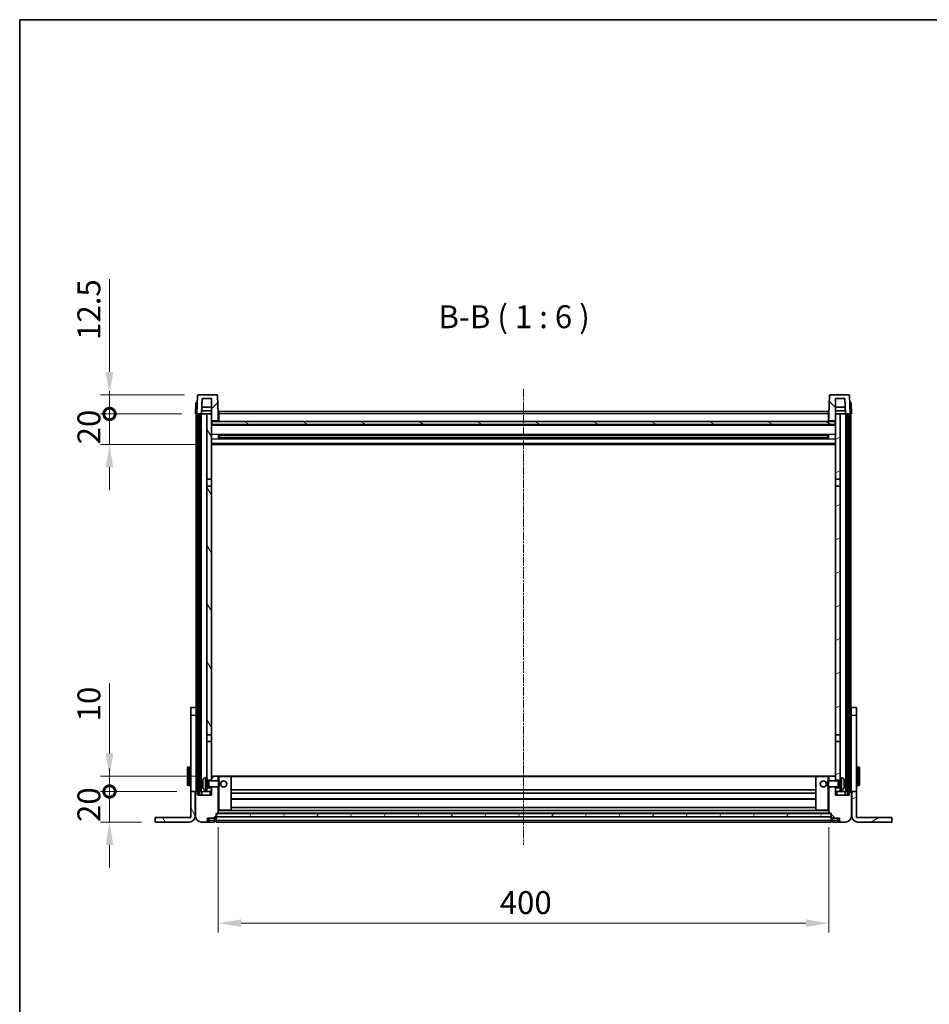
# Model space of a CAD drawing. Units: millimetres. Extents: x 25 to 12803, y 10 to 1696.
# Drawn here: x 2186 to 2782, y 1051 to 1696 of the extents above; entities that cross this region are included whole.
import ezdxf

# ---------------------------------------------------------------- set-up
doc = ezdxf.new("R2010")
doc.units = ezdxf.units.MM
doc.linetypes.add('CHAIN', pattern=[0.3543, 0.2362, -0.0295, 0.0591, -0.0295])
for name, color, linetype, lineweight in [('Border (ISO)', 7, 'Continuous', 35), ('Dimension (ISO)', 7, 'Continuous', 18), ('Dimension (ISO) @ 1', 7, 'Continuous', 18), ('Symbol (ISO)', 7, 'Continuous', 18), ('Visible (ISO)', 7, 'Continuous', 35), ('Visible Narrow (ISO)', 7, 'Continuous', 25)]:
    doc.layers.add(name, color=color, linetype=linetype, lineweight=lineweight)
doc.layers.add('Centerline (ISO)', color=7, linetype='Continuous', lineweight=18, true_color=0x80ffff)
doc.layers.add('Hatch (ISO)', color=1, linetype='Continuous', lineweight=18, true_color=0xff0000)
doc.styles.add('Note Text (TK)', font='MS PGothic.ttf')
doc.dimstyles.new('Default - Method 1b (TK)', dxfattribs={"dimscale": 5.5, "dimtxt": 2.5, "dimasz": 2.5, "dimexe": 1, "dimexo": 1.5, "dimgap": 1, "dimtad": 1, "dimtoh": 1, "dimrnd": 1e-08, "dimdsep": 46, "dimtxsty": 'Note Text (TK)', "dimcen": 0.09, "dimdle": 5, "dimclrd": 100, "dimclre": 100, "dimclrt": 7, "dimadec": 1, "dimazin": 1, "dimtfac": 1, "dimtmove": 0, "dimatfit": 3, "dimfxl": 0, "dimtolj": 1, "dimlwd": -1, "dimlwe": -1, "dimarcsym": 0})
pattern_1 = [(45, (2098.72, -37.6), (-13.47038, 13.47038), [])]
pattern_2 = [(135.0002, (2098.72, -37.6), (-13.47033, -13.47043), [])]
pattern_3 = [(60, (2098.72, -37.6), (-16.49778, 9.525), [])]
pattern_4 = [(120.0002, (2098.72, -37.6), (-16.49775, -9.52505), [])]
pattern_5 = [(30, (2098.72, -37.6), (-9.525, 16.49778), [])]

# ---------------------------------------------------------------- blocks, each defined once
blk = doc.blocks.new('図面枠 tk図枠')
at = {"layer": 'Border (ISO)'}
for q in [(405.5, 289), (14.5, 8)]:
    blk.add_line((14.5, 289), q, dxfattribs=at)
blk = doc.blocks.new('_DotSmall')
at = {"color": 0, "linetype": 'ByBlock', "const_width": 0.5}
blk.add_lwpolyline([(-0.0625, 0, 1), (0.0625, 0, 1)], format="xyb", close=True, dxfattribs=at)
blk = doc.blocks.new('*D69')
at = {"layer": 'Defpoints', "color": 0, "transparency": 16777216}
for p in [(2244.57, 1190.5), (2297.77, 1190.5), (2274.57, 1170.5)]:
    blk.add_point(p, dxfattribs=at)
at = {"layer": 'Dimension (ISO)', "color": 100, "transparency": 16777216}
for p, q in [((2244.57, 1190.5), (2244.57, 1205.5)), ((2288.77, 1190.5), (2238.57, 1190.5)), ((2244.57, 1170.5), (2244.57, 1190.5)), ((2265.57, 1170.5), (2238.57, 1170.5)), ((2244.57, 1155.5), (2244.57, 1140.5))]:
    blk.add_line(p, q, dxfattribs=at)
blk.add_solid([(2242.07, 1155.5), (2247.07, 1155.5), (2244.57, 1170.5)], dxfattribs=at)
at = {"layer": 'Dimension (ISO)', "color": 100, "transparency": 16777216, "xscale": 15, "yscale": 15, "zscale": 15, "rotation": 270}
blk.add_blockref('_DotSmall', (2244.57, 1190.5), dxfattribs=at)
at = {"layer": 'Dimension (ISO)', "color": 7, "transparency": 16777216, "insert": (2231.07, 1170.53), "char_height": 15, "attachment_point": 4, "rotation": 90, "style": 'Note Text (TK)'}
blk.add_mtext('\\A1;20', dxfattribs=at)
blk = doc.blocks.new('*D70')
at = {"layer": 'Defpoints', "color": 0, "transparency": 16777216}
for p in [(2244.57, 1200.5), (2310.47, 1200.5), (2297.77, 1190.5)]:
    blk.add_point(p, dxfattribs=at)
at = {"layer": 'Dimension (ISO)', "color": 100, "transparency": 16777216}
for p, q in [((2244.57, 1215.5), (2244.57, 1261.25)), ((2301.47, 1200.5), (2238.57, 1200.5)), ((2244.57, 1190.5), (2244.57, 1200.5)), ((2288.77, 1190.5), (2238.57, 1190.5)), ((2244.57, 1190.5), (2244.57, 1175.5))]:
    blk.add_line(p, q, dxfattribs=at)
blk.add_solid([(2242.07, 1215.5), (2247.07, 1215.5), (2244.57, 1200.5)], dxfattribs=at)
at = {"layer": 'Dimension (ISO)', "color": 100, "transparency": 16777216, "xscale": 15, "yscale": 15, "zscale": 15, "rotation": 90}
blk.add_blockref('_DotSmall', (2244.57, 1190.5), dxfattribs=at)
at = {"layer": 'Dimension (ISO)', "color": 7, "transparency": 16777216, "insert": (2231.07, 1236.5), "char_height": 15, "attachment_point": 4, "rotation": 90, "style": 'Note Text (TK)'}
blk.add_mtext('\\A1;10', dxfattribs=at)
blk = doc.blocks.new('*D71')
at = {"layer": 'Defpoints', "color": 0, "transparency": 16777216}
for p in [(2244.57, 1438), (2300.87, 1438), (2310.37, 1418)]:
    blk.add_point(p, dxfattribs=at)
at = {"layer": 'Dimension (ISO)', "color": 100, "transparency": 16777216}
for p, q in [((2244.57, 1438), (2244.57, 1453)), ((2291.87, 1438), (2238.57, 1438)), ((2244.57, 1418), (2244.57, 1438)), ((2301.37, 1418), (2238.57, 1418)), ((2244.57, 1403), (2244.57, 1388))]:
    blk.add_line(p, q, dxfattribs=at)
blk.add_solid([(2242.07, 1403), (2247.07, 1403), (2244.57, 1418)], dxfattribs=at)
at = {"layer": 'Dimension (ISO)', "color": 100, "transparency": 16777216, "xscale": 15, "yscale": 15, "zscale": 15, "rotation": 270}
blk.add_blockref('_DotSmall', (2244.57, 1438), dxfattribs=at)
at = {"layer": 'Dimension (ISO)', "color": 7, "transparency": 16777216, "insert": (2231.07, 1418.03), "char_height": 15, "attachment_point": 4, "rotation": 90, "style": 'Note Text (TK)'}
blk.add_mtext('\\A1;20', dxfattribs=at)
blk = doc.blocks.new('*D72')
at = {"layer": 'Defpoints', "color": 0, "transparency": 16777216}
for p in [(2244.57, 1450.5), (2302.79, 1450.5), (2300.87, 1438)]:
    blk.add_point(p, dxfattribs=at)
at = {"layer": 'Dimension (ISO)', "color": 100, "transparency": 16777216}
for p, q in [((2244.57, 1465.5), (2244.57, 1526.25)), ((2293.79, 1450.5), (2238.57, 1450.5)), ((2244.57, 1438), (2244.57, 1450.5)), ((2291.87, 1438), (2238.57, 1438)), ((2244.57, 1438), (2244.57, 1423))]:
    blk.add_line(p, q, dxfattribs=at)
blk.add_solid([(2242.07, 1465.5), (2247.07, 1465.5), (2244.57, 1450.5)], dxfattribs=at)
at = {"layer": 'Dimension (ISO)', "color": 100, "transparency": 16777216, "xscale": 15, "yscale": 15, "zscale": 15, "rotation": 90}
blk.add_blockref('_DotSmall', (2244.57, 1438), dxfattribs=at)
at = {"layer": 'Dimension (ISO)', "color": 7, "transparency": 16777216, "insert": (2231.07, 1486.5), "char_height": 15, "attachment_point": 4, "rotation": 90, "style": 'Note Text (TK)'}
blk.add_mtext('\\A1;12.5', dxfattribs=at)
blk = doc.blocks.new('*D73')
at = {"layer": 'Defpoints', "color": 0, "transparency": 16777216}
for p in [(2315.87, 1176.2), (2715.87, 1176.2), (2715.87, 1104.2)]:
    blk.add_point(p, dxfattribs=at)
at = {"layer": 'Dimension (ISO)', "color": 100, "transparency": 16777216}
for p, q in [((2315.87, 1167.2), (2315.87, 1098.2)), ((2715.87, 1167.2), (2715.87, 1098.2)), ((2330.87, 1104.2), (2700.87, 1104.2))]:
    blk.add_line(p, q, dxfattribs=at)
for points in [[(2330.87, 1106.7), (2330.87, 1101.7), (2315.87, 1104.2)], [(2700.87, 1106.7), (2700.87, 1101.7), (2715.87, 1104.2)]]:
    blk.add_solid(points, dxfattribs=at)
at = {"layer": 'Dimension (ISO)', "color": 7, "transparency": 16777216, "insert": (2500.27, 1117.7), "char_height": 15, "attachment_point": 4, "style": 'Note Text (TK)'}
blk.add_mtext('\\A1;400', dxfattribs=at)

msp = doc.modelspace()

# ---------------------------------------------------------------- hatches: boundary and pattern name
at = {"layer": 'Hatch (ISO)'}
h = msp.add_hatch(dxfattribs=at)
h.set_pattern_fill('ANSI31', color=256, scale=152.4, style=0)
h.set_pattern_definition(pattern_1)
edge = h.paths.add_edge_path()
edge.add_line((2314.9472, 1450.5022), (2302.7859, 1450.5022))
edge.add_ellipse((2302.7859, 1450.0022), major_axis=(0, 0.5), ratio=1, start_angle=0, end_angle=88)
edge.add_line((2302.2862, 1450.0196), (2301.8666, 1438.0022))
edge.add_line((2301.8666, 1438.0022), (2302.6166, 1438.0022))
edge.add_line((2302.6166, 1438.0022), (2303.6166, 1438.0022))
edge.add_line((2303.6166, 1438.0022), (2304.8684, 1438.0022))
edge.add_line((2304.8684, 1438.0022), (2305.2176, 1448.0022))
edge.add_line((2305.2176, 1448.0022), (2311.3666, 1448.0022))
edge.add_line((2311.3666, 1448.0022), (2311.3666, 1438.0022))
edge.add_line((2311.3666, 1438.0022), (2311.3666, 1433.0022))
edge.add_line((2311.3666, 1433.0022), (2311.6166, 1433.0022))
edge.add_line((2311.6166, 1433.0022), (2311.8666, 1433.0022))
edge.add_line((2311.8666, 1433.0022), (2311.8666, 1433.5022))
edge.add_line((2311.8666, 1433.5022), (2315.3666, 1433.5022))
edge.add_line((2315.3666, 1433.5022), (2315.3666, 1433.0022))
edge.add_line((2315.3666, 1433.0022), (2315.8666, 1433.0022))
edge.add_line((2315.8666, 1433.0022), (2315.8666, 1438.0022))
edge.add_line((2315.8666, 1438.0022), (2315.4469, 1450.0196))
edge.add_ellipse((2314.9472, 1450.0022), major_axis=(0.4997, 0.0174), ratio=1, start_angle=0, end_angle=88)
h = msp.add_hatch(dxfattribs=at)
h.set_pattern_fill('ANSI31', color=256, scale=152.4, angle=90.0002105, style=0)
h.set_pattern_definition(pattern_2)
edge = h.paths.add_edge_path()
edge.add_line((2728.9472, 1450.5022), (2716.7859, 1450.5022))
edge.add_ellipse((2716.7859, 1450.0022), major_axis=(0, 0.5), ratio=1, start_angle=0, end_angle=88)
edge.add_line((2716.2862, 1450.0196), (2715.8666, 1438.0022))
edge.add_line((2715.8666, 1438.0022), (2715.8666, 1433.0022))
edge.add_line((2715.8666, 1433.0022), (2716.3666, 1433.0022))
edge.add_line((2716.3666, 1433.0022), (2716.3666, 1433.5022))
edge.add_line((2716.3666, 1433.5022), (2719.8666, 1433.5022))
edge.add_line((2719.8666, 1433.5022), (2719.8666, 1433.0022))
edge.add_line((2719.8666, 1433.0022), (2720.1166, 1433.0022))
edge.add_line((2720.1166, 1433.0022), (2720.3666, 1433.0022))
edge.add_line((2720.3666, 1433.0022), (2720.3666, 1438.0022))
edge.add_line((2720.3666, 1438.0022), (2720.3666, 1448.0022))
edge.add_line((2720.3666, 1448.0022), (2726.5155, 1448.0022))
edge.add_line((2726.5155, 1448.0022), (2726.8647, 1438.0022))
edge.add_line((2726.8647, 1438.0022), (2728.1166, 1438.0022))
edge.add_line((2728.1166, 1438.0022), (2729.1166, 1438.0022))
edge.add_line((2729.1166, 1438.0022), (2729.8666, 1438.0022))
edge.add_line((2729.8666, 1438.0022), (2729.4469, 1450.0196))
edge.add_ellipse((2728.9472, 1450.0022), major_axis=(0.4997, 0.0174), ratio=1, start_angle=0, end_angle=88)
h = msp.add_hatch(dxfattribs=at)
h.set_pattern_fill('ANSI31', color=256, scale=152.4, angle=14.9999778, style=0)
h.set_pattern_definition(pattern_3)
h.paths.add_polyline_path([(2728.1166, 1438.0022), (2728.1166, 1188.5022), (2729.1166, 1188.5022), (2729.1166, 1438.0022)])
h.paths.add_polyline_path([(2302.6166, 1438.0022), (2302.6166, 1188.5022), (2303.6166, 1188.5022), (2303.6166, 1438.0022)])
h = msp.add_hatch(dxfattribs=at)
h.set_pattern_fill('ANSI31', color=256, scale=152.4, angle=75.0001754, style=0)
h.set_pattern_definition(pattern_4)
h.paths.add_polyline_path([(2308.3666, 1193.0022), (2308.3666, 1191.5022), (2308.3666, 1190.5022), (2311.3666, 1190.5022), (2311.3666, 1193.0022)])
h.paths.add_polyline_path([(2308.3666, 1199.5022), (2308.3666, 1198.0022), (2311.3666, 1198.0022), (2311.3666, 1200.4022), (2311.3666, 1223.2522), (2308.3666, 1223.2522)])
h.paths.add_polyline_path([(2311.3666, 1390.7522), (2308.3666, 1390.7522), (2308.3666, 1227.7522), (2311.3666, 1227.7522)])
h.paths.add_polyline_path([(2308.3666, 1395.2522), (2311.3666, 1395.2522), (2311.3666, 1433.0022), (2311.3666, 1438.0022), (2308.3666, 1438.0022)])
h = msp.add_hatch(dxfattribs=at)
h.set_pattern_fill('ANSI31', color=256, scale=152.4, angle=105.0002455, style=0)
h.set_pattern_definition([(150.0002, (2098.72, -37.6), (-9.52493, -16.49782), [])])
h.paths.add_polyline_path([(2311.6166, 1433.0022), (2311.6166, 1431.0022), (2720.1166, 1431.0022), (2720.1166, 1433.0022), (2719.8666, 1433.0022), (2716.3666, 1433.0022), (2715.8666, 1433.0022), (2315.8666, 1433.0022), (2315.3666, 1433.0022), (2311.8666, 1433.0022)])
h = msp.add_hatch(dxfattribs=at)
h.set_pattern_fill('ANSI31', color=256, scale=152.4, angle=-14.9999778, style=0)
h.set_pattern_definition(pattern_5)
h.paths.add_polyline_path([(2723.3666, 1191.5022), (2723.3666, 1193.0022), (2720.3666, 1193.0022), (2720.3666, 1190.5022), (2723.3666, 1190.5022)])
h.paths.add_polyline_path([(2720.3666, 1395.2522), (2723.3666, 1395.2522), (2723.3666, 1438.0022), (2720.3666, 1438.0022), (2720.3666, 1433.0022)])
h.paths.add_polyline_path([(2723.3666, 1198.0022), (2723.3666, 1199.5022), (2723.3666, 1223.2522), (2720.3666, 1223.2522), (2720.3666, 1200.4022), (2720.3666, 1198.0022)])
h.paths.add_polyline_path([(2720.3666, 1227.7522), (2723.3666, 1227.7522), (2723.3666, 1390.7522), (2720.3666, 1390.7522)])
h = msp.add_hatch(dxfattribs=at)
h.set_pattern_fill('ANSI31', color=256, scale=152.4, style=0)
h.set_pattern_definition(pattern_1)
edge = h.paths.add_edge_path()
edge.add_line((2304.8666, 1170.5022), (2307.8666, 1170.5022))
edge.add_ellipse((2307.8666, 1171.5022), major_axis=(0, -1), ratio=1, start_angle=0, end_angle=90)
edge.add_line((2308.8666, 1171.5022), (2308.8666, 1173.0022))
edge.add_line((2308.8666, 1173.0022), (2313.3666, 1173.0022))
edge.add_line((2313.3666, 1173.0022), (2313.3666, 1173.3022))
edge.add_line((2313.3666, 1173.3022), (2314.1166, 1173.3022))
edge.add_ellipse((2314.1166, 1173.5522), major_axis=(0, -0.25), ratio=1, start_angle=0, end_angle=90)
edge.add_line((2314.3666, 1173.5522), (2314.3666, 1174.0022))
edge.add_line((2314.3666, 1174.0022), (2314.3666, 1176.0022))
edge.add_line((2314.3666, 1176.0022), (2314.3666, 1176.1022))
edge.add_line((2314.3666, 1176.1022), (2315.7666, 1176.1022))
edge.add_ellipse((2315.7666, 1176.2022), major_axis=(0, -0.1), ratio=1, start_angle=0, end_angle=90)
edge.add_line((2315.8666, 1176.2022), (2315.8666, 1193.5022))
edge.add_line((2315.8666, 1193.5022), (2311.3666, 1193.5022))
edge.add_line((2311.3666, 1193.5022), (2311.3666, 1193.0022))
edge.add_line((2311.3666, 1193.0022), (2311.3666, 1190.5022))
edge.add_line((2311.3666, 1190.5022), (2311.3666, 1188.0022))
edge.add_line((2311.3666, 1188.0022), (2302.3666, 1188.0022))
edge.add_line((2302.3666, 1188.0022), (2302.3666, 1190.5022))
edge.add_line((2302.3666, 1190.5022), (2301.1166, 1190.5022))
edge.add_ellipse((2301.1166, 1190.2522), major_axis=(0, 0.25), ratio=1, start_angle=0, end_angle=90)
edge.add_line((2300.8666, 1190.2522), (2300.8666, 1174.5022))
edge.add_ellipse((2304.8666, 1174.5022), major_axis=(-4, 0), ratio=1, start_angle=0, end_angle=90)
edge = h.paths.add_edge_path()
edge.add_ellipse((2315.7666, 1200.4022), major_axis=(0.1, 0), ratio=1, start_angle=0, end_angle=90)
edge.add_line((2315.7666, 1200.5022), (2311.4666, 1200.5022))
edge.add_ellipse((2311.4666, 1200.4022), major_axis=(0, 0.1), ratio=1, start_angle=0, end_angle=90)
edge.add_line((2311.3666, 1200.4022), (2311.3666, 1198.0022))
edge.add_line((2311.3666, 1198.0022), (2311.3666, 1197.5022))
edge.add_line((2311.3666, 1197.5022), (2315.8666, 1197.5022))
edge.add_line((2315.8666, 1197.5022), (2315.8666, 1200.4022))
h = msp.add_hatch(dxfattribs=at)
h.set_pattern_fill('ANSI31', color=256, scale=152.4, angle=90.0002105, style=0)
h.set_pattern_definition(pattern_2)
edge = h.paths.add_edge_path()
edge.add_line((2723.8666, 1170.5022), (2726.8666, 1170.5022))
edge.add_ellipse((2726.8666, 1174.5022), major_axis=(0, -4), ratio=1, start_angle=0, end_angle=90)
edge.add_line((2730.8666, 1174.5022), (2730.8666, 1190.2522))
edge.add_ellipse((2730.6166, 1190.2522), major_axis=(0.25, 0), ratio=1, start_angle=0, end_angle=90)
edge.add_line((2730.6166, 1190.5022), (2729.3666, 1190.5022))
edge.add_line((2729.3666, 1190.5022), (2729.3666, 1188.0022))
edge.add_line((2729.3666, 1188.0022), (2720.3666, 1188.0022))
edge.add_line((2720.3666, 1188.0022), (2720.3666, 1190.5022))
edge.add_line((2720.3666, 1190.5022), (2720.3666, 1193.0022))
edge.add_line((2720.3666, 1193.0022), (2720.3666, 1193.5022))
edge.add_line((2720.3666, 1193.5022), (2715.8666, 1193.5022))
edge.add_line((2715.8666, 1193.5022), (2715.8666, 1176.2022))
edge.add_ellipse((2715.9666, 1176.2022), major_axis=(-0.1, 0), ratio=1, start_angle=0, end_angle=90)
edge.add_line((2715.9666, 1176.1022), (2717.3666, 1176.1022))
edge.add_line((2717.3666, 1176.1022), (2717.3666, 1176.0022))
edge.add_line((2717.3666, 1176.0022), (2717.3666, 1174.0022))
edge.add_line((2717.3666, 1174.0022), (2717.3666, 1173.5522))
edge.add_ellipse((2717.6166, 1173.5522), major_axis=(-0.25, 0), ratio=1, start_angle=0, end_angle=90)
edge.add_line((2717.6166, 1173.3022), (2718.3666, 1173.3022))
edge.add_line((2718.3666, 1173.3022), (2718.3666, 1173.0022))
edge.add_line((2718.3666, 1173.0022), (2722.8666, 1173.0022))
edge.add_line((2722.8666, 1173.0022), (2722.8666, 1171.5022))
edge.add_ellipse((2723.8666, 1171.5022), major_axis=(-1, 0), ratio=1, start_angle=0, end_angle=90)
edge = h.paths.add_edge_path()
edge.add_ellipse((2715.9666, 1200.4022), major_axis=(0, 0.1), ratio=1, start_angle=0, end_angle=90)
edge.add_line((2715.8666, 1200.4022), (2715.8666, 1197.5022))
edge.add_line((2715.8666, 1197.5022), (2720.3666, 1197.5022))
edge.add_line((2720.3666, 1197.5022), (2720.3666, 1198.0022))
edge.add_line((2720.3666, 1198.0022), (2720.3666, 1200.4022))
edge.add_ellipse((2720.2666, 1200.4022), major_axis=(0.1, 0), ratio=1, start_angle=0, end_angle=90)
edge.add_line((2720.2666, 1200.5022), (2715.9666, 1200.5022))
h = msp.add_hatch(dxfattribs=at)
h.set_pattern_fill('ANSI31', color=256, scale=152.4, angle=75.0001754, style=0)
h.set_pattern_definition(pattern_4)
edge = h.paths.add_edge_path()
edge.add_line((2297.7666, 1190.5022), (2297.7666, 1173.5022))
edge.add_line((2297.7666, 1173.5022), (2274.5666, 1173.5022))
edge.add_line((2274.5666, 1173.5022), (2274.5666, 1170.5022))
edge.add_line((2274.5666, 1170.5022), (2296.7666, 1170.5022))
edge.add_ellipse((2296.7666, 1174.5022), major_axis=(0, -4), ratio=1, start_angle=0, end_angle=90)
edge.add_line((2300.7666, 1174.5022), (2300.7666, 1190.5022))
edge.add_line((2300.7666, 1190.5022), (2297.7666, 1190.5022))
h = msp.add_hatch(dxfattribs=at)
h.set_pattern_fill('ANSI31', color=256, scale=152.4, angle=-14.9999778, style=0)
h.set_pattern_definition(pattern_5)
edge = h.paths.add_edge_path()
edge.add_line((2733.9666, 1173.5022), (2733.9666, 1190.5022))
edge.add_line((2733.9666, 1190.5022), (2730.9666, 1190.5022))
edge.add_line((2730.9666, 1190.5022), (2730.9666, 1174.5022))
edge.add_ellipse((2734.9666, 1174.5022), major_axis=(-4, 0), ratio=1, start_angle=0, end_angle=90)
edge.add_line((2734.9666, 1170.5022), (2757.1666, 1170.5022))
edge.add_line((2757.1666, 1170.5022), (2757.1666, 1173.5022))
edge.add_line((2757.1666, 1173.5022), (2733.9666, 1173.5022))
h = msp.add_hatch(dxfattribs=at)
h.set_pattern_fill('ANSI31', color=256, scale=152.4, angle=14.9999778, style=0)
h.set_pattern_definition(pattern_3)
h.paths.add_polyline_path([(2314.3666, 1176.0022), (2314.3666, 1174.0022), (2717.3666, 1174.0022), (2717.3666, 1176.0022)])

# ---------------------------------------------------------------- linework, layer by layer
at = {"layer": 'Centerline (ISO)', "linetype": 'CHAIN', "ltscale": 23.990969}
msp.add_line((2515.8666, 1454.5022), (2515.8666, 1155.5022), dxfattribs=at)
at = {"layer": 'Visible (ISO)'}
for p, q in [((2302.2862, 1450.0196), (2301.8666, 1438.0022)), ((2314.9472, 1450.5022), (2302.7859, 1450.5022)), ((2304.8684, 1438.0022), (2305.2176, 1448.0022)), ((2305.2176, 1448.0022), (2311.3666, 1448.0022)), ((2311.3666, 1448.0022), (2311.3666, 1433.0022)), ((2315.8666, 1438.0022), (2315.4469, 1450.0196)), ((2716.2862, 1450.0196), (2715.8666, 1438.0022)), ((2728.9472, 1450.5022), (2716.7859, 1450.5022)), ((2720.3666, 1433.0022), (2720.3666, 1448.0022)), ((2720.3666, 1448.0022), (2726.5155, 1448.0022)), ((2726.5155, 1448.0022), (2726.8647, 1438.0022)), ((2729.8666, 1438.0022), (2729.4469, 1450.0196)), ((2301.1116, 1445.0196), (2300.8666, 1438.0022)), ((2301.6113, 1445.5022), (2302.111, 1445.5022)), ((2302.1285, 1445.5022), (2302.111, 1445.5022)), ((2304.869, 1438.0022), (2304.9388, 1440.0022)), ((2311.3666, 1440.0022), (2304.9382, 1440.0022)), ((2311.3666, 1442.5022), (2305.0255, 1442.5022)), ((2316.1166, 1439.5022), (2715.6166, 1439.5022)), ((2316.1166, 1438.0022), (2316.1166, 1439.5022)), ((2715.6166, 1439.5022), (2715.6166, 1438.0022)), ((2726.7076, 1442.5022), (2720.3666, 1442.5022)), ((2726.7949, 1440.0022), (2720.3666, 1440.0022)), ((2726.8641, 1438.0022), (2726.7943, 1440.0022)), ((2729.6221, 1445.5022), (2729.6047, 1445.5022)), ((2729.6221, 1445.5022), (2730.1218, 1445.5022)), ((2730.8666, 1438.0022), (2730.6215, 1445.0196)), ((2301.866, 1438.0022), (2300.8666, 1438.0022)), ((2301.3666, 1190.5022), (2301.3666, 1438.0022)), ((2301.8666, 1438.0022), (2301.866, 1438.0022)), ((2301.8666, 1438.0022), (2304.8684, 1438.0022)), ((2302.3666, 1190.5022), (2302.3666, 1438.0022)), ((2302.6166, 1438.0022), (2302.6166, 1188.5022)), ((2303.6166, 1438.0022), (2302.6166, 1438.0022)), ((2303.6166, 1188.5022), (2303.6166, 1438.0022)), ((2303.7166, 1190.5022), (2303.7166, 1438.0022)), ((2304.7166, 1190.5022), (2304.7166, 1438.0022)), ((2308.3666, 1438.0022), (2304.8684, 1438.0022)), ((2311.3666, 1438.0022), (2308.3666, 1438.0022)), ((2308.3666, 1438.0022), (2308.3666, 1395.2522)), ((2311.3666, 1395.2522), (2311.3666, 1438.0022)), ((2311.3666, 1433.0022), (2311.8666, 1433.0022)), ((2311.6166, 1433.0022), (2311.6166, 1431.0022)), ((2720.1166, 1433.0022), (2311.6166, 1433.0022)), ((2311.8666, 1433.0022), (2311.8666, 1433.5022)), ((2311.8666, 1433.5022), (2315.3666, 1433.5022)), ((2315.3666, 1433.5022), (2315.3666, 1433.0022)), ((2315.3666, 1433.0022), (2315.8666, 1433.0022)), ((2316.1166, 1438.0022), (2315.8666, 1438.0022)), ((2315.8666, 1433.0022), (2315.8666, 1438.0022)), ((2316.1166, 1433.1022), (2315.8666, 1433.1022)), ((2316.1166, 1438.0022), (2316.1166, 1433.0022)), ((2715.8666, 1438.0022), (2715.6166, 1438.0022)), ((2715.6166, 1433.0022), (2715.6166, 1438.0022)), ((2715.8666, 1433.1022), (2715.6166, 1433.1022)), ((2715.8666, 1438.0022), (2715.8666, 1433.0022)), ((2715.8666, 1433.0022), (2716.3666, 1433.0022)), ((2716.3666, 1433.0022), (2716.3666, 1433.5022)), ((2716.3666, 1433.5022), (2719.8666, 1433.5022)), ((2719.8666, 1433.5022), (2719.8666, 1433.0022)), ((2719.8666, 1433.0022), (2720.3666, 1433.0022)), ((2720.1166, 1431.0022), (2720.1166, 1433.0022)), ((2723.3666, 1438.0022), (2720.3666, 1438.0022)), ((2720.3666, 1438.0022), (2720.3666, 1395.2522)), ((2723.3666, 1395.2522), (2723.3666, 1438.0022)), ((2726.8647, 1438.0022), (2723.3666, 1438.0022)), ((2726.8647, 1438.0022), (2729.8666, 1438.0022)), ((2727.0166, 1190.5022), (2727.0166, 1438.0022)), ((2728.0166, 1190.5022), (2728.0166, 1438.0022)), ((2728.1166, 1438.0022), (2728.1166, 1188.5022)), ((2729.1166, 1438.0022), (2728.1166, 1438.0022)), ((2729.1166, 1188.5022), (2729.1166, 1438.0022)), ((2729.3666, 1190.5022), (2729.3666, 1438.0022)), ((2729.8672, 1438.0022), (2729.8666, 1438.0022)), ((2730.8666, 1438.0022), (2729.8672, 1438.0022)), ((2730.3666, 1190.5022), (2730.3666, 1438.0022)), ((2720.3666, 1430.9022), (2311.3666, 1430.9022)), ((2311.6166, 1431.0022), (2720.1166, 1431.0022)), ((2315.937, 1421.8247), (2315.937, 1424.1797)), ((2715.5221, 1424.0778), (2316.211, 1424.0778)), ((2715.5221, 1421.9265), (2316.211, 1421.9265)), ((2316.3666, 1424.0778), (2316.3666, 1421.9265)), ((2322.1666, 1423.8096), (2316.3666, 1423.8096)), ((2715.3666, 1423.7502), (2316.3666, 1423.7502)), ((2715.3666, 1422.2542), (2316.3666, 1422.2542)), ((2316.3666, 1422.1948), (2322.1666, 1422.1948)), ((2322.1666, 1424.0778), (2322.1666, 1423.8847)), ((2322.1666, 1423.8096), (2322.1666, 1423.8847)), ((2322.1666, 1422.1197), (2322.1666, 1422.1948)), ((2322.1666, 1422.1197), (2322.1666, 1421.9265)), ((2709.5666, 1423.8847), (2709.5666, 1424.0778)), ((2709.5666, 1423.8847), (2709.5666, 1423.8096)), ((2715.3666, 1423.8096), (2709.5666, 1423.8096)), ((2709.5666, 1422.1948), (2715.3666, 1422.1948)), ((2709.5666, 1422.1948), (2709.5666, 1422.1197)), ((2709.5666, 1421.9265), (2709.5666, 1422.1197)), ((2715.3666, 1421.9265), (2715.3666, 1424.0778)), ((2715.7961, 1424.1797), (2715.7961, 1421.8247)), ((2720.3666, 1418.0022), (2311.3666, 1418.0022)), ((2308.3666, 1395.2522), (2311.3666, 1395.2522)), ((2308.3666, 1390.7522), (2308.3666, 1395.2522)), ((2311.3666, 1395.2522), (2311.3666, 1390.7522)), ((2720.3666, 1395.2522), (2723.3666, 1395.2522)), ((2720.3666, 1390.7522), (2720.3666, 1395.2522)), ((2723.3666, 1395.2522), (2723.3666, 1390.7522)), ((2311.3666, 1390.7522), (2308.3666, 1390.7522)), ((2308.3666, 1390.7522), (2308.3666, 1227.7522)), ((2311.3666, 1227.7522), (2311.3666, 1390.7522)), ((2723.3666, 1390.7522), (2720.3666, 1390.7522)), ((2720.3666, 1390.7522), (2720.3666, 1227.7522)), ((2723.3666, 1227.7522), (2723.3666, 1390.7522)), ((2297.7666, 1240.5022), (2297.7666, 1245.5022)), ((2301.2666, 1245.5022), (2297.7666, 1245.5022)), ((2297.7666, 1190.5022), (2297.7666, 1240.5022)), ((2301.2666, 1245.5022), (2301.2666, 1240.5022)), ((2301.2666, 1240.5022), (2301.2666, 1190.5022)), ((2733.9666, 1245.5022), (2730.4666, 1245.5022)), ((2730.4666, 1240.5022), (2730.4666, 1245.5022)), ((2730.4666, 1190.5022), (2730.4666, 1240.5022)), ((2733.9666, 1245.5022), (2733.9666, 1240.5022)), ((2733.9666, 1240.5022), (2733.9666, 1190.5022)), ((2308.3666, 1227.7522), (2311.3666, 1227.7522)), ((2308.3666, 1223.2522), (2308.3666, 1227.7522)), ((2311.3666, 1227.7522), (2311.3666, 1223.2522)), ((2720.3666, 1227.7522), (2723.3666, 1227.7522)), ((2720.3666, 1223.2522), (2720.3666, 1227.7522)), ((2723.3666, 1227.7522), (2723.3666, 1223.2522)), ((2311.3666, 1223.2522), (2308.3666, 1223.2522)), ((2308.3666, 1223.2522), (2308.3666, 1199.5022)), ((2311.3666, 1198.0022), (2311.3666, 1223.2522)), ((2723.3666, 1223.2522), (2720.3666, 1223.2522)), ((2720.3666, 1223.2522), (2720.3666, 1198.0022)), ((2723.3666, 1199.5022), (2723.3666, 1223.2522)), ((2295.6666, 1195.0022), (2295.6666, 1206.0022)), ((2297.2666, 1206.5022), (2296.1666, 1206.5022)), ((2301.2666, 1203.0022), (2301.3666, 1203.0022)), ((2311.4666, 1200.5022), (2311.3666, 1200.5022)), ((2311.3666, 1200.4022), (2311.3666, 1197.5022)), ((2315.7666, 1200.5022), (2311.4666, 1200.5022)), ((2316.3666, 1200.5022), (2315.7666, 1200.5022)), ((2315.8666, 1197.5022), (2315.8666, 1200.4022)), ((2324.2666, 1200.5022), (2316.3666, 1200.5022)), ((2707.4666, 1200.5022), (2324.2666, 1200.5022)), ((2324.3666, 1178.2022), (2324.3666, 1200.4022)), ((2707.3666, 1200.4022), (2707.3666, 1178.2022)), ((2715.3666, 1200.5022), (2707.4666, 1200.5022)), ((2715.9666, 1200.5022), (2715.3666, 1200.5022)), ((2715.8666, 1200.4022), (2715.8666, 1197.5022)), ((2720.2666, 1200.5022), (2715.9666, 1200.5022)), ((2720.3666, 1200.5022), (2720.2666, 1200.5022)), ((2720.3666, 1197.5022), (2720.3666, 1200.4022)), ((2730.4666, 1203.0022), (2730.3666, 1203.0022)), ((2734.4666, 1206.5022), (2735.5666, 1206.5022)), ((2736.0666, 1206.0022), (2736.0666, 1195.0022)), ((2297.2666, 1194.5022), (2296.1666, 1194.5022)), ((2301.2666, 1198.0022), (2301.3666, 1198.0022)), ((2305.6526, 1195.7845), (2305.6526, 1195.2199)), ((2307.3076, 1199.4095), (2308.3666, 1199.5022)), ((2308.3666, 1191.5022), (2308.3666, 1199.5022)), ((2308.3666, 1198.0022), (2311.3666, 1198.0022)), ((2308.3666, 1197.2874), (2309.3371, 1197.2874)), ((2309.3371, 1197.2874), (2309.7666, 1197.5022)), ((2309.3371, 1193.7169), (2309.3371, 1197.2874)), ((2309.7666, 1193.5022), (2309.7666, 1197.5022)), ((2309.7666, 1197.5022), (2315.937, 1197.5022)), ((2315.937, 1193.5022), (2315.937, 1197.5022)), ((2316.3666, 1197.0728), (2315.937, 1197.5022)), ((2316.3666, 1197.0728), (2316.3666, 1193.9316)), ((2715.3666, 1197.0728), (2715.7961, 1197.5022)), ((2715.3666, 1193.9316), (2715.3666, 1197.0728)), ((2715.7961, 1197.5022), (2715.7961, 1193.5022)), ((2721.9666, 1197.5022), (2715.7961, 1197.5022)), ((2720.3666, 1198.0022), (2723.3666, 1198.0022)), ((2721.9666, 1197.5022), (2721.9666, 1193.5022)), ((2722.396, 1197.2874), (2721.9666, 1197.5022)), ((2722.396, 1197.2874), (2722.396, 1193.7169)), ((2723.3666, 1197.2874), (2722.396, 1197.2874)), ((2723.3666, 1199.5022), (2723.3666, 1191.5022)), ((2724.4255, 1199.4095), (2723.3666, 1199.5022)), ((2726.0806, 1195.2199), (2726.0806, 1195.7845)), ((2730.4666, 1198.0022), (2730.3666, 1198.0022)), ((2734.4666, 1194.5022), (2735.5666, 1194.5022)), ((2297.7666, 1190.5022), (2297.7666, 1173.5022)), ((2300.7666, 1190.5022), (2297.7666, 1190.5022)), ((2300.7666, 1174.5022), (2300.7666, 1190.5022)), ((2300.7666, 1190.5022), (2301.1166, 1190.5022)), ((2300.8666, 1190.2522), (2300.8666, 1174.5022)), ((2302.3666, 1190.5022), (2301.1166, 1190.5022)), ((2302.3666, 1188.0022), (2302.3666, 1190.5022)), ((2302.3666, 1190.5022), (2302.6166, 1190.5022)), ((2311.3666, 1188.0022), (2302.3666, 1188.0022)), ((2302.6166, 1188.5022), (2303.6166, 1188.5022)), ((2303.6166, 1190.5022), (2303.7166, 1190.5022)), ((2303.7166, 1190.5022), (2304.7166, 1190.5022)), ((2304.7166, 1190.5022), (2308.3666, 1190.5022)), ((2305.1166, 1190.5022), (2305.1166, 1188.0022)), ((2307.3076, 1191.5948), (2308.3666, 1191.5022)), ((2308.3666, 1193.7169), (2309.3371, 1193.7169)), ((2311.3666, 1193.0022), (2308.3666, 1193.0022)), ((2308.3666, 1191.5022), (2308.3666, 1190.5022)), ((2308.3666, 1190.5022), (2311.3666, 1190.5022)), ((2309.3371, 1193.7169), (2309.7666, 1193.5022)), ((2309.7666, 1193.5022), (2315.937, 1193.5022)), ((2311.3666, 1193.5022), (2311.3666, 1188.0022)), ((2311.3666, 1190.5022), (2311.3666, 1193.0022)), ((2315.8666, 1176.2022), (2315.8666, 1193.5022)), ((2316.3666, 1193.9316), (2315.937, 1193.5022)), ((2707.3666, 1191.5022), (2324.3666, 1191.5022)), ((2707.3666, 1189.5022), (2324.3666, 1189.5022)), ((2715.3666, 1193.9316), (2715.7961, 1193.5022)), ((2721.9666, 1193.5022), (2715.7961, 1193.5022)), ((2715.8666, 1193.5022), (2715.8666, 1176.2022)), ((2720.3666, 1188.0022), (2720.3666, 1193.5022)), ((2723.3666, 1193.0022), (2720.3666, 1193.0022)), ((2720.3666, 1193.0022), (2720.3666, 1190.5022)), ((2720.3666, 1190.5022), (2723.3666, 1190.5022)), ((2729.3666, 1188.0022), (2720.3666, 1188.0022)), ((2722.396, 1193.7169), (2721.9666, 1193.5022)), ((2723.3666, 1193.7169), (2722.396, 1193.7169)), ((2724.4255, 1191.5948), (2723.3666, 1191.5022)), ((2723.3666, 1190.5022), (2723.3666, 1191.5022)), ((2723.3666, 1190.5022), (2727.0166, 1190.5022)), ((2726.6166, 1188.0022), (2726.6166, 1190.5022)), ((2727.0166, 1190.5022), (2728.0166, 1190.5022)), ((2728.0166, 1190.5022), (2728.1166, 1190.5022)), ((2728.1166, 1188.5022), (2729.1166, 1188.5022)), ((2729.1166, 1190.5022), (2729.3666, 1190.5022)), ((2730.6166, 1190.5022), (2729.3666, 1190.5022)), ((2729.3666, 1190.5022), (2729.3666, 1188.0022)), ((2730.9666, 1190.5022), (2730.6166, 1190.5022)), ((2730.8666, 1174.5022), (2730.8666, 1190.2522)), ((2733.9666, 1190.5022), (2730.9666, 1190.5022)), ((2730.9666, 1190.5022), (2730.9666, 1174.5022)), ((2733.9666, 1173.5022), (2733.9666, 1190.5022)), ((2707.3666, 1185.5022), (2324.3666, 1185.5022)), ((2314.3666, 1173.5522), (2314.3666, 1176.1022)), ((2314.3666, 1176.1022), (2315.7666, 1176.1022)), ((2314.3666, 1176.0022), (2314.3666, 1174.0022)), ((2717.3666, 1176.0022), (2314.3666, 1176.0022)), ((2715.9666, 1176.1022), (2315.7666, 1176.1022)), ((2315.8666, 1178.1022), (2316.3666, 1178.1022)), ((2316.3666, 1178.1022), (2324.2666, 1178.1022)), ((2707.4666, 1178.1022), (2324.2666, 1178.1022)), ((2707.3666, 1180.1022), (2324.3666, 1180.1022)), ((2707.4666, 1178.1022), (2715.3666, 1178.1022)), ((2715.3666, 1178.1022), (2715.8666, 1178.1022)), ((2715.9666, 1176.1022), (2717.3666, 1176.1022)), ((2717.3666, 1176.1022), (2717.3666, 1173.5522)), ((2717.3666, 1174.0022), (2717.3666, 1176.0022)), ((2297.7666, 1173.5022), (2274.5666, 1173.5022)), ((2274.5666, 1173.5022), (2274.5666, 1170.5022)), ((2274.5666, 1170.5022), (2296.7666, 1170.5022)), ((2304.8666, 1170.5022), (2307.8666, 1170.5022)), ((2307.8666, 1170.5022), (2309.8666, 1170.5022)), ((2308.8666, 1171.5022), (2308.8666, 1173.0022)), ((2308.8666, 1173.0022), (2313.3666, 1173.0022)), ((2309.8666, 1170.5022), (2313.3666, 1170.5022)), ((2313.3666, 1173.0022), (2313.3666, 1173.3022)), ((2313.3666, 1173.3022), (2314.1166, 1173.3022)), ((2313.3666, 1171.5022), (2313.3666, 1173.0022)), ((2313.3666, 1171.5022), (2313.3666, 1170.5022)), ((2314.1166, 1170.8022), (2313.3666, 1170.8022)), ((2314.3666, 1174.0022), (2717.3666, 1174.0022)), ((2717.3666, 1173.9022), (2314.3666, 1173.9022)), ((2314.3666, 1173.5522), (2314.3666, 1171.5022)), ((2314.3666, 1170.5022), (2314.3666, 1171.5022)), ((2717.3666, 1170.5022), (2314.3666, 1170.5022)), ((2717.3666, 1171.5022), (2717.3666, 1173.5522)), ((2717.3666, 1171.5022), (2717.3666, 1170.5022)), ((2717.6166, 1173.3022), (2718.3666, 1173.3022)), ((2717.6166, 1170.8022), (2718.3666, 1170.8022)), ((2718.3666, 1173.3022), (2718.3666, 1173.0022)), ((2718.3666, 1173.0022), (2722.8666, 1173.0022)), ((2718.3666, 1173.0022), (2718.3666, 1171.5022)), ((2718.3666, 1170.5022), (2718.3666, 1171.5022)), ((2718.3666, 1170.5022), (2721.8666, 1170.5022)), ((2721.8666, 1170.5022), (2723.8666, 1170.5022)), ((2722.8666, 1173.0022), (2722.8666, 1171.5022)), ((2723.8666, 1170.5022), (2726.8666, 1170.5022)), ((2757.1666, 1173.5022), (2733.9666, 1173.5022)), ((2734.9666, 1170.5022), (2757.1666, 1170.5022)), ((2757.1666, 1170.5022), (2757.1666, 1173.5022))]:
    msp.add_line(p, q, dxfattribs=at)
for centre in [(2319.3666, 1195.5022), (2712.3666, 1195.5022)]:
    msp.add_circle(centre, 2, dxfattribs=at)
for centre, radius, start, end in [((2302.7859, 1450.0022), 0.5, 90, 178), ((2314.9472, 1450.0022), 0.5, 2, 90), ((2716.7859, 1450.0022), 0.5, 90, 178), ((2728.9472, 1450.0022), 0.5, 2, 90), ((2301.6113, 1445.0022), 0.5, 90, 178), ((2730.1218, 1445.0022), 0.5, 2, 90), ((2296.1666, 1206.0022), 0.5, 90, 180), ((2297.2666, 1206.0022), 0.5, 0, 90), ((2311.4666, 1200.4022), 0.1, 90, 180), ((2315.7666, 1200.4022), 0.1, 0, 90), ((2324.2666, 1200.4022), 0.1, 0, 90), ((2707.4666, 1200.4022), 0.1, 90, 180), ((2715.9666, 1200.4022), 0.1, 90, 180), ((2720.2666, 1200.4022), 0.1, 0, 90), ((2734.4666, 1206.0022), 0.5, 90, 180), ((2735.5666, 1206.0022), 0.5, 0, 90), ((2296.1666, 1195.0022), 0.5, 180, 270), ((2297.2666, 1195.0022), 0.5, 270, 0), ((2305.7772, 1197.6868), 0.1246, 159.9603927, 178.1851739), ((2311.7666, 1195.5022), 6.5, 151.8272659, 159.9603927), ((2307.4471, 1197.8156), 1.6, 95, 151.8272659), ((2724.2861, 1197.8156), 1.6, 28.1727341, 85), ((2719.9666, 1195.5022), 6.5, 20.0396073, 28.1727341), ((2725.956, 1197.6868), 0.1246, 1.8148261, 20.0396073), ((2734.4666, 1195.0022), 0.5, 180, 270), ((2735.5666, 1195.0022), 0.5, 270, 0), ((2301.1166, 1190.2522), 0.25, 90, 180), ((2305.7772, 1193.3175), 0.1246, 181.8148261, 200.0396073), ((2311.7666, 1195.5022), 6.5, 200.0396073, 208.1727341), ((2307.4471, 1193.1887), 1.6, 208.1727341, 265), ((2724.2861, 1193.1887), 1.6, 275, 331.8272659), ((2719.9666, 1195.5022), 6.5, 331.8272659, 339.9603927), ((2725.956, 1193.3175), 0.1246, 339.9603927, 358.1851739), ((2730.6166, 1190.2522), 0.25, 0, 90), ((2315.7666, 1176.2022), 0.1, 270, 0), ((2324.2666, 1178.2022), 0.1, 270, 0), ((2707.4666, 1178.2022), 0.1, 180, 270), ((2715.9666, 1176.2022), 0.1, 180, 270), ((2296.7666, 1174.5022), 4, 270, 0), ((2304.8666, 1174.5022), 4, 180, 270), ((2307.8666, 1171.5022), 1, 270, 0), ((2314.1166, 1173.5522), 0.25, 270, 0), ((2314.1166, 1171.0522), 0.25, 270, 0), ((2717.6166, 1173.5522), 0.25, 180, 270), ((2717.6166, 1171.0522), 0.25, 180, 270), ((2723.8666, 1171.5022), 1, 180, 270), ((2726.8666, 1174.5022), 4, 270, 0), ((2734.9666, 1174.5022), 4, 180, 270)]:
    msp.add_arc(centre, radius, start, end, dxfattribs=at)
for centre, major_axis, ratio, start_param, end_param in [((2311.7543, 1195.495), (-3.2829, 5.6083), 0.99488747, 0.69485901, 0.93384331), ((2311.7543, 1195.3625), (-6.4737, 0.5671), 0.05101764, 0.10959827, 0.34858257), ((2311.7543, 1195.6418), (-6.4737, -0.5671), 0.05101764, 5.93460274, 6.17358703), ((2311.7543, 1195.5093), (3.2829, 5.6083), 0.99488747, 2.20774935, 2.44673364), ((2719.9788, 1195.495), (-3.2829, -5.6083), 0.99488747, 2.20774935, 2.44673364), ((2719.9788, 1195.3625), (6.4737, 0.5671), 0.05101764, 5.93460274, 6.17358703), ((2719.9788, 1195.6418), (6.4737, -0.5671), 0.05101764, 0.10959827, 0.34858257), ((2719.9788, 1195.5093), (3.2829, -5.6083), 0.99488747, 0.69485901, 0.93384331)]:
    msp.add_ellipse(centre, major_axis=major_axis, ratio=ratio, start_param=start_param, end_param=end_param, dxfattribs=at)
for points, knots in [([(2305.3163, 1195.8901), (2305.312, 1195.8926), (2305.3083, 1195.9035), (2305.3036, 1195.9417), (2305.3027, 1195.9692), (2305.3034, 1196.0311), (2305.305, 1196.0696), (2305.3102, 1196.1416), (2305.313, 1196.1737), (2305.3163, 1196.2049)], [0, 0, 0, 0, 0.0125039067, 0.0125039067, 0.0250078135, 0.0250078135, 0.0375277995, 0.0375277995, 0.0466766392, 0.0466766392, 0.0466766392, 0.0466766392]), ([(2305.3163, 1194.7995), (2305.312, 1194.8408), (2305.3083, 1194.8846), (2305.3036, 1194.9643), (2305.3027, 1195.0002), (2305.3033, 1195.0562), (2305.305, 1195.0799), (2305.3102, 1195.1059), (2305.313, 1195.1123), (2305.3163, 1195.1142)], [0, 0, 0, 0, 0.0124997785, 0.0124997785, 0.0249995571, 0.0249995571, 0.0375236714, 0.0375236714, 0.0466766062, 0.0466766062, 0.0466766062, 0.0466766062]), ([(2726.4168, 1196.2049), (2726.4212, 1196.1635), (2726.4249, 1196.1198), (2726.4295, 1196.0401), (2726.4304, 1196.0041), (2726.4298, 1195.9482), (2726.4281, 1195.9245), (2726.423, 1195.8985), (2726.4201, 1195.892), (2726.4168, 1195.8901)], [0, 0, 0, 0, 0.0124997785, 0.0124997785, 0.0249995571, 0.0249995571, 0.0375236714, 0.0375236714, 0.0466766062, 0.0466766062, 0.0466766062, 0.0466766062]), ([(2726.4168, 1195.1142), (2726.4212, 1195.1117), (2726.4249, 1195.1009), (2726.4295, 1195.0626), (2726.4304, 1195.0352), (2726.4298, 1194.9733), (2726.4281, 1194.9347), (2726.423, 1194.8627), (2726.4201, 1194.8307), (2726.4168, 1194.7995)], [0, 0, 0, 0, 0.0125039067, 0.0125039067, 0.0250078135, 0.0250078135, 0.0375277995, 0.0375277995, 0.0466766392, 0.0466766392, 0.0466766392, 0.0466766392])]:
    msp.add_open_spline(points, degree=3, knots=knots, dxfattribs=at)
at = {"layer": 'Visible Narrow (ISO)'}
for p, q in [((2301.866, 1438.0022), (2302.111, 1445.0196)), ((2302.111, 1445.0196), (2302.111, 1445.5022)), ((2302.111, 1445.0196), (2302.1116, 1445.0196)), ((2729.6215, 1445.0196), (2729.6221, 1445.0196)), ((2729.6221, 1445.0196), (2729.6221, 1445.5022)), ((2729.6221, 1445.0196), (2729.8672, 1438.0022)), ((2316.1166, 1437.5022), (2315.8666, 1437.5022)), ((2316.1166, 1433.5022), (2315.8666, 1433.5022)), ((2715.6166, 1438.0022), (2316.1166, 1438.0022)), ((2715.8666, 1437.5022), (2715.6166, 1437.5022)), ((2715.8666, 1433.5022), (2715.6166, 1433.5022)), ((2720.3666, 1430.5022), (2311.3666, 1430.5022)), ((2720.3666, 1424.4778), (2311.3666, 1424.4778)), ((2720.3666, 1421.5265), (2311.3666, 1421.5265)), ((2709.5666, 1423.8847), (2322.1666, 1423.8847)), ((2709.5666, 1422.1197), (2322.1666, 1422.1197)), ((2720.3666, 1418.5022), (2311.3666, 1418.5022)), ((2297.7666, 1240.5022), (2301.2666, 1240.5022)), ((2730.4666, 1240.5022), (2733.9666, 1240.5022)), ((2296.1666, 1206.5022), (2296.1666, 1194.5022)), ((2297.2666, 1194.5022), (2297.2666, 1206.5022)), ((2315.8666, 1200.4022), (2316.3666, 1200.4022)), ((2316.3666, 1200.5022), (2316.3666, 1200.4022)), ((2316.3666, 1200.4022), (2324.2666, 1200.4022)), ((2316.3666, 1197.0728), (2316.3666, 1200.4022)), ((2324.2666, 1200.4022), (2324.2666, 1200.5022)), ((2324.2666, 1200.4022), (2324.3666, 1200.4022)), ((2324.2666, 1200.4022), (2324.2666, 1178.2022)), ((2707.4666, 1200.4022), (2707.3666, 1200.4022)), ((2707.4666, 1200.5022), (2707.4666, 1200.4022)), ((2707.4666, 1178.2022), (2707.4666, 1200.4022)), ((2707.4666, 1200.4022), (2715.3666, 1200.4022)), ((2715.3666, 1200.5022), (2715.3666, 1200.4022)), ((2715.3666, 1200.4022), (2715.3666, 1197.0728)), ((2715.3666, 1200.4022), (2715.8666, 1200.4022)), ((2734.4666, 1206.5022), (2734.4666, 1194.5022)), ((2735.5666, 1194.5022), (2735.5666, 1206.5022)), ((2305.6601, 1197.7295), (2305.6601, 1197.7118)), ((2305.6601, 1195.7828), (2305.6601, 1195.2216)), ((2306.0366, 1192.4333), (2306.0366, 1198.571)), ((2307.3076, 1199.4095), (2307.3076, 1191.5948)), ((2707.3666, 1200.2022), (2324.3666, 1200.2022)), ((2724.4255, 1191.5948), (2724.4255, 1199.4095)), ((2725.6965, 1198.571), (2725.6965, 1192.4333)), ((2726.073, 1197.7118), (2726.073, 1197.7295)), ((2726.073, 1195.2216), (2726.073, 1195.7828)), ((2305.6601, 1193.2926), (2305.6601, 1193.2748)), ((2310.3666, 1190.5022), (2310.3666, 1188.0022)), ((2316.3666, 1178.2022), (2316.3666, 1193.9316)), ((2715.3666, 1193.9316), (2715.3666, 1178.2022)), ((2721.3666, 1188.0022), (2721.3666, 1190.5022)), ((2726.073, 1193.2748), (2726.073, 1193.2926)), ((2707.3666, 1185.8022), (2324.3666, 1185.8022)), ((2316.3666, 1178.2022), (2315.8666, 1178.2022)), ((2715.8666, 1177.8022), (2315.8666, 1177.8022)), ((2715.8666, 1176.4022), (2315.8666, 1176.4022)), ((2316.3666, 1178.2022), (2316.3666, 1178.1022)), ((2324.2666, 1178.2022), (2316.3666, 1178.2022)), ((2324.2666, 1178.2022), (2324.3666, 1178.2022)), ((2324.2666, 1178.1022), (2324.2666, 1178.2022)), ((2707.3666, 1179.8022), (2324.3666, 1179.8022)), ((2707.3666, 1178.2022), (2707.4666, 1178.2022)), ((2707.4666, 1178.2022), (2707.4666, 1178.1022)), ((2715.3666, 1178.2022), (2707.4666, 1178.2022)), ((2715.3666, 1178.1022), (2715.3666, 1178.2022)), ((2715.8666, 1178.2022), (2715.3666, 1178.2022)), ((2309.8666, 1171.5022), (2308.8666, 1171.5022)), ((2309.8666, 1171.5022), (2309.8666, 1173.0022)), ((2313.3666, 1171.5022), (2309.8666, 1171.5022)), ((2309.8666, 1170.5022), (2309.8666, 1171.5022)), ((2314.1166, 1171.5022), (2313.3666, 1171.5022)), ((2314.1166, 1173.3022), (2314.1166, 1171.5022)), ((2314.3666, 1171.5022), (2314.1166, 1171.5022)), ((2314.1166, 1170.8022), (2314.1166, 1171.5022)), ((2717.3666, 1173.6022), (2314.3666, 1173.6022)), ((2717.3666, 1171.5022), (2314.3666, 1171.5022)), ((2717.3666, 1171.5022), (2717.6166, 1171.5022)), ((2717.6166, 1171.5022), (2717.6166, 1173.3022)), ((2717.6166, 1171.5022), (2717.6166, 1170.8022)), ((2717.6166, 1171.5022), (2718.3666, 1171.5022)), ((2721.8666, 1171.5022), (2718.3666, 1171.5022)), ((2721.8666, 1171.5022), (2721.8666, 1173.0022)), ((2721.8666, 1170.5022), (2721.8666, 1171.5022)), ((2722.8666, 1171.5022), (2721.8666, 1171.5022))]:
    msp.add_line(p, q, dxfattribs=at)
for centre, major_axis, start_param, end_param in [((2302.1116, 1445.0022), (1, -0.0174), 1.57170981, 3.14128816), ((2729.6215, 1445.0022), (1, 0.0174), 0.00030449, 1.56988285)]:
    msp.add_ellipse(centre, major_axis=major_axis, ratio=0.01743381, start_param=start_param, end_param=end_param, dxfattribs=at)

# ---------------------------------------------------------------- block references
at = {"xscale": 6, "yscale": 6, "zscale": 6}
msp.add_blockref('図面枠 tk図枠', (2098.7206, -37.6009), dxfattribs=at)

# ---------------------------------------------------------------- texts
at = {"layer": 'Symbol (ISO)', "color": 7, "insert": (2460.1301, 1489.5096), "char_height": 15, "attachment_point": 7, "style": 'Note Text (TK)'}
msp.add_mtext('B-B ( 1 : 6 )', dxfattribs=at)

# ---------------------------------------------------------------- dimensions: what is measured, and where the dimension line sits
at = {"layer": 'Dimension (ISO) @ 1', "color": 100, "true_color": 0x00ff3f}
for base, p1, p2, override, picture, middle in [((2244.5666, 1450.5022), (2300.8666, 1438.0022), (2302.7859, 1450.5022), {"dimscale": 1, "dimtxt": 15, "dimasz": 15, "dimexe": 6, "dimexo": 9, "dimgap": 6, "dimtoh": 0, "dimdec": 2, "dimblk1": 'DotSmall', "dimsah": 1, "dimcen": 0.54, "dimdle": 0, "dimtol": 0, "dimlim": 0, "dimtp": 0, "dimtm": 0, "dimtdec": 2, "dimtix": 0, "dimtofl": 1, "dimtmove": 0, "dimatfit": 1}, '*D72', (2244.5666, 1503.3772)), ((2244.5666, 1438.0022), (2310.3666, 1418.0022), (2300.8666, 1438.0022), {"dimscale": 1, "dimtxt": 15, "dimasz": 15, "dimexe": 6, "dimexo": 9, "dimgap": 6, "dimtoh": 0, "dimdec": 2, "dimblk2": 'DotSmall', "dimsah": 1, "dimcen": 0.54, "dimdle": 0, "dimtol": 0, "dimlim": 0, "dimtp": 0, "dimtm": 0, "dimtdec": 2, "dimtix": 0, "dimtofl": 1, "dimtmove": 0, "dimatfit": 1}, '*D71', (2244.5666, 1428.0022)), ((2244.5666, 1200.5022), (2297.7666, 1190.5022), (2310.4666, 1200.5022), {"dimscale": 1, "dimtxt": 15, "dimasz": 15, "dimexe": 6, "dimexo": 9, "dimgap": 6, "dimtoh": 0, "dimdec": 2, "dimblk1": 'DotSmall', "dimsah": 1, "dimcen": 0.54, "dimdle": 0, "dimtol": 0, "dimlim": 0, "dimtp": 0, "dimtm": 0, "dimtdec": 2, "dimtix": 0, "dimtofl": 1, "dimtmove": 0, "dimatfit": 1}, '*D70', (2244.5666, 1245.8772)), ((2244.5666, 1190.5022), (2274.5666, 1170.5022), (2297.7666, 1190.5022), {"dimscale": 1, "dimtxt": 15, "dimasz": 15, "dimexe": 6, "dimexo": 9, "dimgap": 6, "dimtoh": 0, "dimdec": 2, "dimblk2": 'DotSmall', "dimsah": 1, "dimcen": 0.54, "dimdle": 0, "dimtol": 0, "dimlim": 0, "dimtp": 0, "dimtm": 0, "dimtdec": 2, "dimtix": 0, "dimtofl": 1, "dimtmove": 0, "dimatfit": 1}, '*D69', (2244.5666, 1180.5022))]:
    dim = msp.add_linear_dim(base=base, p1=p1, p2=p2, angle=90, dimstyle='Default - Method 1b (TK)', override=override, dxfattribs=at)
    dim.commit()
    dim.dimension.update_dxf_attribs({"geometry": picture, "text_midpoint": middle, "dimtype": 128})
dim = msp.add_linear_dim(base=(2715.8666, 1104.2022), p1=(2315.8666, 1176.2022), p2=(2715.8666, 1176.2022), dimstyle='Default - Method 1b (TK)', override={"dimscale": 1, "dimtxt": 15, "dimasz": 15, "dimexe": 6, "dimexo": 9, "dimgap": 6, "dimtoh": 0, "dimdec": 2, "dimcen": 0.54, "dimtol": 0, "dimlim": 0, "dimtp": 0, "dimtm": 0, "dimtdec": 2, "dimtix": 0, "dimtofl": 0, "dimtmove": 0, "dimatfit": 1}, dxfattribs=at)
dim.commit()
dim.dimension.update_dxf_attribs({"geometry": '*D73', "text_midpoint": (2515.8666, 1104.2022), "dimtype": 128})

doc.saveas('drawing.dxf')
